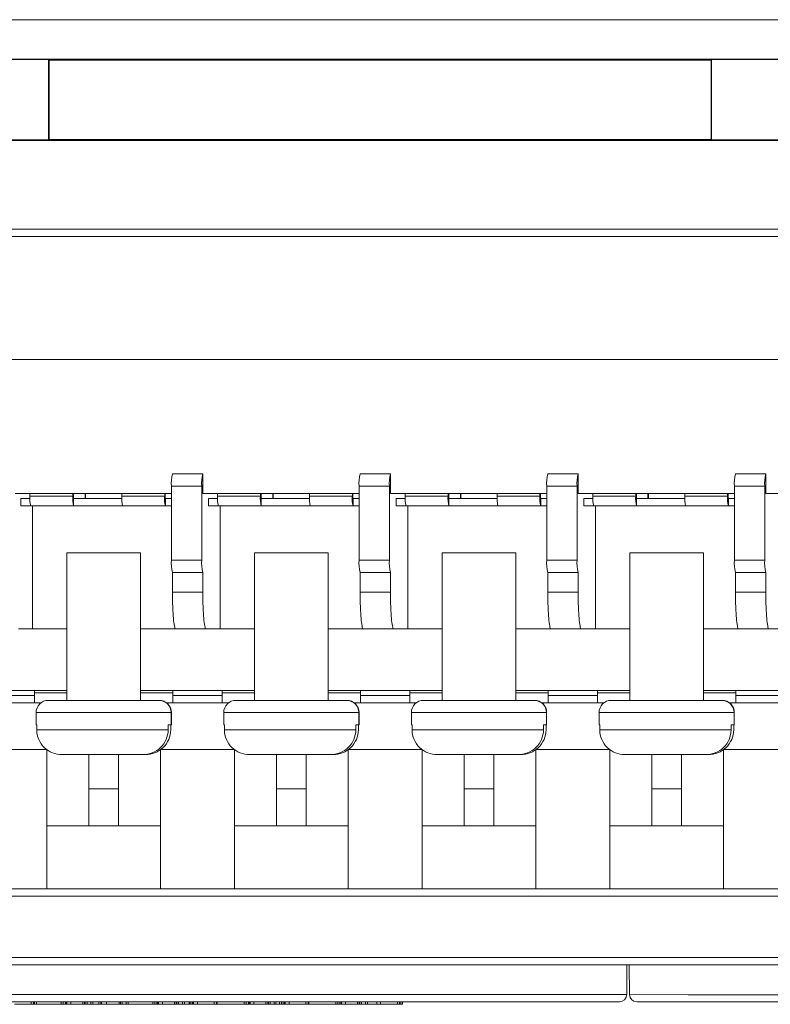
# Model space of a CAD drawing. Units: millimetres. Extents: x -116 to 665, y -709 to -160.
# Drawn here: x 200 to 230, y -630 to -590 of the extents above; entities that cross this region are included whole.
import ezdxf

# ---------------------------------------------------------------- set-up
doc = ezdxf.new("R2010")
doc.units = ezdxf.units.MM
doc.header["$LTSCALE"] = 23.1
doc.header["$MEASUREMENT"] = 0
doc.layers.add('Layer0000', color=7, linetype='Continuous', lineweight=25)

msp = doc.modelspace()

# ---------------------------------------------------------------- linework, layer by layer
at = {"layer": 'Layer0000', "lineweight": 15}
for p, q in [((122.849, -590.376), (255.652, -590.376)), ((255.652, -591.976), (122.849, -591.976)), ((199.101, -591.992), (200.951, -591.992)), ((200.951, -591.992), (200.967, -592.015)), ((200.951, -591.992), (200.951, -595.263)), ((200.967, -592.015), (227.894, -592.015)), ((200.967, -592.015), (200.967, -595.24)), ((227.894, -592.015), (227.894, -595.24)), ((227.903, -591.999), (231.894, -591.999)), ((227.903, -591.999), (227.903, -595.255)), ((94.526, -595.279), (255.652, -595.279)), ((200.951, -595.263), (199.101, -595.263)), ((200.967, -595.24), (200.951, -595.263)), ((227.894, -595.24), (200.967, -595.24)), ((231.894, -595.255), (227.903, -595.255)), ((90.045, -598.883), (259.591, -598.883)), ((256.018, -599.183), (123.668, -599.183)), ((123.668, -604.183), (256.018, -604.183)), ((256.018, -604.183), (123.668, -604.183)), ((205.986, -608.833), (207.22, -608.833)), ((207.22, -608.833), (207.22, -609.633)), ((213.616, -608.833), (214.85, -608.833)), ((214.85, -608.833), (214.85, -609.633)), ((221.246, -608.833), (222.48, -608.833)), ((222.48, -608.833), (222.48, -609.633)), ((228.876, -608.833), (230.11, -608.833)), ((230.11, -608.833), (230.11, -609.633)), ((199.59, -609.633), (205.942, -609.633)), ((200.189, -609.733), (200.189, -609.633)), ((201.933, -609.733), (201.933, -609.633)), ((201.959, -609.633), (201.959, -609.833)), ((202.43, -609.633), (202.43, -609.833)), ((202.456, -609.633), (202.456, -609.733)), ((203.925, -609.633), (203.925, -609.733)), ((205.669, -609.733), (205.669, -609.633)), ((205.695, -609.833), (205.695, -609.633)), ((205.942, -612.333), (205.942, -609.333)), ((205.942, -609.333), (207.176, -609.333)), ((205.942, -609.333), (207.176, -609.333)), ((207.176, -609.333), (207.176, -612.333)), ((207.22, -609.633), (213.572, -609.633)), ((207.819, -609.733), (207.819, -609.633)), ((209.563, -609.733), (209.563, -609.633)), ((209.589, -609.633), (209.589, -609.833)), ((210.06, -609.633), (210.06, -609.833)), ((210.086, -609.633), (210.086, -609.733)), ((211.555, -609.633), (211.555, -609.733)), ((213.299, -609.733), (213.299, -609.633)), ((213.325, -609.833), (213.325, -609.633)), ((213.572, -612.333), (213.572, -609.333)), ((213.572, -609.333), (214.806, -609.333)), ((213.572, -609.333), (214.806, -609.333)), ((214.806, -609.333), (214.806, -612.333)), ((214.85, -609.633), (221.202, -609.633)), ((215.449, -609.733), (215.449, -609.633)), ((217.193, -609.733), (217.193, -609.633)), ((217.219, -609.633), (217.219, -609.833)), ((217.69, -609.633), (217.69, -609.833)), ((217.716, -609.633), (217.716, -609.733)), ((219.185, -609.633), (219.185, -609.733)), ((220.929, -609.733), (220.929, -609.633)), ((220.955, -609.833), (220.955, -609.633)), ((221.202, -612.333), (221.202, -609.333)), ((221.202, -609.333), (222.436, -609.333)), ((221.202, -609.333), (222.436, -609.333)), ((222.436, -609.333), (222.436, -612.333)), ((222.48, -609.633), (228.832, -609.633)), ((223.079, -609.733), (223.079, -609.633)), ((224.823, -609.733), (224.823, -609.633)), ((224.849, -609.633), (224.849, -609.833)), ((225.32, -609.633), (225.32, -609.833)), ((225.346, -609.633), (225.346, -609.733)), ((226.815, -609.633), (226.815, -609.733)), ((228.559, -609.733), (228.559, -609.633)), ((228.585, -609.833), (228.585, -609.633)), ((228.832, -612.333), (228.832, -609.333)), ((228.832, -609.333), (230.066, -609.333)), ((228.832, -609.333), (230.066, -609.333)), ((230.066, -609.333), (230.066, -612.333)), ((230.11, -609.633), (236.462, -609.633)), ((199.826, -609.833), (200.191, -609.833)), ((199.826, -610.133), (199.826, -609.833)), ((200.189, -609.733), (201.933, -609.733)), ((200.189, -609.733), (201.933, -609.733)), ((201.959, -609.833), (201.968, -609.833)), ((201.968, -609.833), (203.926, -609.833)), ((201.968, -609.833), (201.968, -610.133)), ((203.925, -609.733), (205.669, -609.733)), ((203.925, -609.733), (205.669, -609.733)), ((205.695, -609.833), (205.703, -609.833)), ((205.703, -609.833), (205.942, -609.833)), ((205.703, -610.133), (205.703, -609.833)), ((207.456, -609.833), (207.821, -609.833)), ((207.456, -610.133), (207.456, -609.833)), ((207.819, -609.733), (209.563, -609.733)), ((207.819, -609.733), (209.563, -609.733)), ((209.589, -609.833), (209.598, -609.833)), ((209.598, -609.833), (211.556, -609.833)), ((209.598, -609.833), (209.598, -610.133)), ((211.555, -609.733), (213.299, -609.733)), ((211.555, -609.733), (213.299, -609.733)), ((213.325, -609.833), (213.333, -609.833)), ((213.333, -609.833), (213.572, -609.833)), ((213.333, -610.133), (213.333, -609.833)), ((215.086, -609.833), (215.451, -609.833)), ((215.086, -610.133), (215.086, -609.833)), ((215.449, -609.733), (217.193, -609.733)), ((215.449, -609.733), (217.193, -609.733)), ((217.219, -609.833), (217.228, -609.833)), ((217.228, -609.833), (219.186, -609.833)), ((217.228, -609.833), (217.228, -610.133)), ((219.185, -609.733), (220.929, -609.733)), ((219.185, -609.733), (220.929, -609.733)), ((220.955, -609.833), (220.963, -609.833)), ((220.963, -609.833), (221.202, -609.833)), ((220.963, -610.133), (220.963, -609.833)), ((222.716, -609.833), (223.081, -609.833)), ((222.716, -610.133), (222.716, -609.833)), ((223.079, -609.733), (224.823, -609.733)), ((223.079, -609.733), (224.823, -609.733)), ((224.849, -609.833), (224.858, -609.833)), ((224.858, -609.833), (226.816, -609.833)), ((224.858, -609.833), (224.858, -610.133)), ((226.815, -609.733), (228.559, -609.733)), ((226.815, -609.733), (228.559, -609.733)), ((228.585, -609.833), (228.593, -609.833)), ((228.593, -609.833), (228.832, -609.833)), ((228.593, -610.133), (228.593, -609.833)), ((200.224, -610.133), (199.826, -610.133)), ((201.968, -610.133), (200.224, -610.133)), ((200.299, -615.133), (200.299, -610.133)), ((203.96, -610.133), (201.968, -610.133)), ((205.703, -610.133), (203.96, -610.133)), ((205.703, -610.133), (205.942, -610.133)), ((207.854, -610.133), (207.456, -610.133)), ((209.598, -610.133), (207.854, -610.133)), ((207.929, -615.133), (207.929, -610.133)), ((211.59, -610.133), (209.598, -610.133)), ((213.333, -610.133), (211.59, -610.133)), ((213.333, -610.133), (213.572, -610.133)), ((215.484, -610.133), (215.086, -610.133)), ((217.228, -610.133), (215.484, -610.133)), ((215.559, -615.133), (215.559, -610.133)), ((219.22, -610.133), (217.228, -610.133)), ((220.963, -610.133), (219.22, -610.133)), ((220.963, -610.133), (221.202, -610.133)), ((223.114, -610.133), (222.716, -610.133)), ((224.858, -610.133), (223.114, -610.133)), ((223.189, -615.133), (223.189, -610.133)), ((226.85, -610.133), (224.858, -610.133)), ((228.593, -610.133), (226.85, -610.133)), ((228.593, -610.133), (228.832, -610.133)), ((204.685, -612.033), (201.69, -612.033)), ((201.69, -618.033), (201.69, -612.033)), ((204.69, -612.033), (204.685, -612.033)), ((204.685, -612.033), (204.685, -618.033)), ((204.685, -612.033), (204.685, -618.033)), ((204.69, -618.033), (204.69, -612.033)), ((212.315, -612.033), (209.32, -612.033)), ((209.32, -618.033), (209.32, -612.033)), ((212.32, -612.033), (212.315, -612.033)), ((212.315, -612.033), (212.315, -618.033)), ((212.315, -612.033), (212.315, -618.033)), ((212.32, -618.033), (212.32, -612.033)), ((219.945, -612.033), (216.95, -612.033)), ((216.95, -618.033), (216.95, -612.033)), ((219.95, -612.033), (219.945, -612.033)), ((219.945, -612.033), (219.945, -618.033)), ((219.945, -612.033), (219.945, -618.033)), ((219.95, -618.033), (219.95, -612.033)), ((227.575, -612.033), (224.58, -612.033)), ((224.58, -618.033), (224.58, -612.033)), ((227.58, -612.033), (227.575, -612.033)), ((227.575, -612.033), (227.575, -618.033)), ((227.575, -612.033), (227.575, -618.033)), ((227.58, -618.033), (227.58, -612.033)), ((207.176, -612.333), (205.942, -612.333)), ((207.176, -612.333), (205.942, -612.333)), ((214.806, -612.333), (213.572, -612.333)), ((214.806, -612.333), (213.572, -612.333)), ((222.436, -612.333), (221.202, -612.333)), ((222.436, -612.333), (221.202, -612.333)), ((230.066, -612.333), (228.832, -612.333)), ((230.066, -612.333), (228.832, -612.333)), ((205.986, -613.633), (205.986, -612.833)), ((207.22, -612.833), (205.986, -612.833)), ((207.22, -612.833), (207.22, -613.633)), ((213.616, -613.633), (213.616, -612.833)), ((214.85, -612.833), (213.616, -612.833)), ((214.85, -612.833), (214.85, -613.633)), ((221.246, -613.633), (221.246, -612.833)), ((222.48, -612.833), (221.246, -612.833)), ((222.48, -612.833), (222.48, -613.633)), ((228.876, -613.633), (228.876, -612.833)), ((230.11, -612.833), (228.876, -612.833)), ((230.11, -612.833), (230.11, -613.633)), ((205.986, -613.633), (207.22, -613.633)), ((205.986, -613.633), (207.22, -613.633)), ((213.616, -613.633), (214.85, -613.633)), ((213.616, -613.633), (214.85, -613.633)), ((222.48, -613.633), (221.246, -613.633)), ((222.48, -613.633), (221.246, -613.633)), ((228.876, -613.633), (230.11, -613.633)), ((228.876, -613.633), (230.11, -613.633)), ((199.721, -615.133), (200.277, -615.133)), ((201.69, -615.133), (200.277, -615.133)), ((206.117, -615.133), (204.69, -615.133)), ((206.117, -615.133), (207.351, -615.133)), ((207.351, -615.133), (207.907, -615.133)), ((209.32, -615.133), (207.907, -615.133)), ((213.747, -615.133), (212.32, -615.133)), ((213.747, -615.133), (214.981, -615.133)), ((214.981, -615.133), (215.537, -615.133)), ((216.95, -615.133), (215.537, -615.133)), ((221.377, -615.133), (219.95, -615.133)), ((222.611, -615.133), (221.377, -615.133)), ((222.611, -615.133), (223.167, -615.133)), ((224.58, -615.133), (223.167, -615.133)), ((229.007, -615.133), (227.58, -615.133)), ((229.007, -615.133), (230.241, -615.133)), ((230.241, -615.133), (230.797, -615.133)), ((197.06, -617.633), (201.69, -617.633)), ((200.375, -617.633), (200.375, -617.733)), ((204.69, -617.633), (209.32, -617.633)), ((206.005, -617.733), (206.005, -617.633)), ((208.005, -617.633), (208.005, -617.733)), ((212.32, -617.633), (216.95, -617.633)), ((213.635, -617.733), (213.635, -617.633)), ((215.635, -617.633), (215.635, -617.733)), ((219.95, -617.633), (224.58, -617.633)), ((221.265, -617.733), (221.265, -617.633)), ((223.265, -617.633), (223.265, -617.733)), ((227.58, -617.633), (232.21, -617.633)), ((228.895, -617.733), (228.895, -617.633)), ((198.375, -617.833), (200.375, -617.833)), ((200.375, -617.733), (201.69, -617.733)), ((200.375, -618.133), (200.375, -617.733)), ((200.375, -617.733), (201.69, -617.733)), ((200.94, -618.033), (205.431, -618.033)), ((204.69, -617.733), (206.005, -617.733)), ((204.69, -617.733), (206.005, -617.733)), ((205.431, -618.033), (205.432, -618.033)), ((205.432, -618.033), (205.44, -618.033)), ((206.005, -618.133), (206.005, -617.733)), ((206.005, -617.833), (208.005, -617.833)), ((208.005, -617.733), (209.32, -617.733)), ((208.005, -618.133), (208.005, -617.733)), ((208.005, -617.733), (209.32, -617.733)), ((208.57, -618.033), (213.061, -618.033)), ((212.32, -617.733), (213.635, -617.733)), ((212.32, -617.733), (213.635, -617.733)), ((213.061, -618.033), (213.062, -618.033)), ((213.062, -618.033), (213.07, -618.033)), ((213.635, -618.133), (213.635, -617.733)), ((213.635, -617.833), (215.635, -617.833)), ((215.635, -617.733), (216.95, -617.733)), ((215.635, -618.133), (215.635, -617.733)), ((215.635, -617.733), (216.95, -617.733)), ((216.2, -618.033), (220.691, -618.033)), ((219.95, -617.733), (221.265, -617.733)), ((219.95, -617.733), (221.265, -617.733)), ((220.691, -618.033), (220.692, -618.033)), ((220.692, -618.033), (220.7, -618.033)), ((221.265, -618.133), (221.265, -617.733)), ((221.265, -617.833), (223.265, -617.833)), ((223.265, -617.733), (224.58, -617.733)), ((223.265, -618.133), (223.265, -617.733)), ((223.265, -617.733), (224.58, -617.733)), ((223.83, -618.033), (228.321, -618.033)), ((227.58, -617.733), (228.895, -617.733)), ((227.58, -617.733), (228.895, -617.733)), ((228.321, -618.033), (228.322, -618.033)), ((228.322, -618.033), (228.33, -618.033)), ((228.895, -618.133), (228.895, -617.733)), ((228.895, -617.833), (230.895, -617.833)), ((200.375, -618.133), (198.375, -618.133)), ((200.64, -618.133), (200.375, -618.133)), ((206.005, -618.133), (205.74, -618.133)), ((208.005, -618.133), (206.005, -618.133)), ((208.27, -618.133), (208.005, -618.133)), ((213.635, -618.133), (213.37, -618.133)), ((215.635, -618.133), (213.635, -618.133)), ((215.9, -618.133), (215.635, -618.133)), ((221.265, -618.133), (221, -618.133)), ((223.265, -618.133), (221.265, -618.133)), ((223.53, -618.133), (223.265, -618.133)), ((228.895, -618.133), (228.63, -618.133)), ((230.895, -618.133), (228.895, -618.133)), ((200.44, -618.533), (205.928, -618.533)), ((200.44, -618.533), (200.44, -619.033)), ((200.44, -618.533), (205.928, -618.533)), ((205.928, -618.533), (205.93, -618.533)), ((205.928, -618.533), (205.93, -618.533)), ((205.93, -618.533), (205.94, -618.533)), ((205.93, -618.533), (205.93, -619.033)), ((205.93, -618.533), (205.94, -618.533)), ((205.93, -618.533), (205.93, -619.033)), ((205.94, -618.533), (205.94, -619.033)), ((208.07, -618.533), (213.558, -618.533)), ((208.07, -618.533), (208.07, -619.033)), ((208.07, -618.533), (213.558, -618.533)), ((213.558, -618.533), (213.56, -618.533)), ((213.558, -618.533), (213.56, -618.533)), ((213.56, -618.533), (213.57, -618.533)), ((213.56, -618.533), (213.56, -619.033)), ((213.56, -618.533), (213.57, -618.533)), ((213.56, -618.533), (213.56, -619.033)), ((213.57, -618.533), (213.57, -619.033)), ((215.7, -618.533), (221.188, -618.533)), ((215.7, -618.533), (215.7, -619.033)), ((215.7, -618.533), (221.188, -618.533)), ((221.188, -618.533), (221.19, -618.533)), ((221.188, -618.533), (221.19, -618.533)), ((221.19, -618.533), (221.2, -618.533)), ((221.19, -618.533), (221.19, -619.033)), ((221.19, -618.533), (221.2, -618.533)), ((221.19, -618.533), (221.19, -619.033)), ((221.2, -618.533), (221.2, -619.033)), ((223.33, -618.533), (228.818, -618.533)), ((223.33, -618.533), (223.33, -619.033)), ((223.33, -618.533), (228.818, -618.533)), ((228.818, -618.533), (228.82, -618.533)), ((228.818, -618.533), (228.82, -618.533)), ((228.82, -618.533), (228.83, -618.533)), ((228.82, -618.533), (228.82, -619.033)), ((228.82, -618.533), (228.83, -618.533)), ((228.82, -618.533), (228.82, -619.033)), ((228.83, -618.533), (228.83, -619.033)), ((200.44, -619.033), (200.465, -619.033)), ((200.465, -619.033), (200.465, -619.233)), ((200.465, -619.233), (205.812, -619.233)), ((200.465, -619.233), (205.812, -619.233)), ((205.812, -619.233), (205.812, -619.033)), ((205.812, -619.033), (205.93, -619.033)), ((205.916, -619.033), (205.916, -619.233)), ((205.93, -619.033), (205.94, -619.033)), ((208.07, -619.033), (208.095, -619.033)), ((208.095, -619.033), (208.095, -619.233)), ((208.095, -619.233), (213.442, -619.233)), ((208.095, -619.233), (213.442, -619.233)), ((213.442, -619.233), (213.442, -619.033)), ((213.442, -619.033), (213.56, -619.033)), ((213.546, -619.033), (213.546, -619.233)), ((213.56, -619.033), (213.57, -619.033)), ((215.7, -619.033), (215.725, -619.033)), ((215.725, -619.033), (215.725, -619.233)), ((215.725, -619.233), (221.072, -619.233)), ((215.725, -619.233), (221.072, -619.233)), ((221.072, -619.233), (221.072, -619.033)), ((221.072, -619.033), (221.19, -619.033)), ((221.176, -619.033), (221.176, -619.233)), ((221.19, -619.033), (221.2, -619.033)), ((223.33, -619.033), (223.355, -619.033)), ((223.355, -619.033), (223.355, -619.233)), ((223.355, -619.233), (228.702, -619.233)), ((223.355, -619.233), (228.702, -619.233)), ((228.702, -619.233), (228.702, -619.033)), ((228.702, -619.033), (228.82, -619.033)), ((228.806, -619.033), (228.806, -619.233)), ((228.82, -619.033), (228.83, -619.033)), ((200.875, -620.033), (197.876, -620.033)), ((200.875, -620.034), (200.875, -625.692)), ((205.505, -625.692), (205.505, -620.034)), ((208.505, -620.033), (205.506, -620.033)), ((208.505, -620.034), (208.505, -625.692)), ((213.135, -625.692), (213.135, -620.034)), ((216.135, -620.033), (213.136, -620.033)), ((216.135, -620.034), (216.135, -625.692)), ((220.765, -625.692), (220.765, -620.034)), ((223.765, -620.033), (220.766, -620.033)), ((223.765, -620.034), (223.765, -625.692)), ((228.395, -625.692), (228.395, -620.034)), ((231.395, -620.033), (228.396, -620.033)), ((204.776, -620.233), (201.501, -620.233)), ((202.59, -620.233), (202.59, -621.633)), ((203.79, -621.633), (203.79, -620.233)), ((212.406, -620.233), (209.131, -620.233)), ((210.22, -620.233), (210.22, -621.633)), ((211.42, -621.633), (211.42, -620.233)), ((220.036, -620.233), (216.761, -620.233)), ((217.85, -620.233), (217.85, -621.633)), ((219.05, -621.633), (219.05, -620.233)), ((227.666, -620.233), (224.391, -620.233)), ((225.48, -620.233), (225.48, -621.633)), ((226.68, -621.633), (226.68, -620.233)), ((202.59, -621.633), (203.79, -621.633)), ((202.59, -621.633), (202.59, -623.133)), ((202.59, -621.633), (203.79, -621.633)), ((203.79, -621.633), (203.79, -623.133)), ((210.22, -621.633), (211.42, -621.633)), ((210.22, -621.633), (210.22, -623.133)), ((210.22, -621.633), (211.42, -621.633)), ((211.42, -621.633), (211.42, -623.133)), ((217.85, -621.633), (219.05, -621.633)), ((217.85, -621.633), (217.85, -623.133)), ((217.85, -621.633), (219.05, -621.633)), ((219.05, -621.633), (219.05, -623.133)), ((225.48, -621.633), (226.68, -621.633)), ((225.48, -621.633), (225.48, -623.133)), ((225.48, -621.633), (226.68, -621.633)), ((226.68, -621.633), (226.68, -623.133)), ((202.59, -623.133), (200.875, -623.133)), ((203.79, -623.133), (202.59, -623.133)), ((205.505, -623.133), (203.79, -623.133)), ((210.22, -623.133), (208.505, -623.133)), ((211.42, -623.133), (210.22, -623.133)), ((213.135, -623.133), (211.42, -623.133)), ((217.85, -623.133), (216.135, -623.133)), ((219.05, -623.133), (217.85, -623.133)), ((220.765, -623.133), (219.05, -623.133)), ((225.48, -623.133), (223.765, -623.133)), ((226.68, -623.133), (225.48, -623.133)), ((228.395, -623.133), (226.68, -623.133)), ((258.789, -625.692), (125.443, -625.692)), ((258.789, -625.992), (125.443, -625.992)), ((258.789, -625.992), (125.443, -625.992)), ((119.759, -628.483), (264.879, -628.483)), ((119.759, -628.483), (264.879, -628.483)), ((264.879, -628.783), (119.759, -628.783)), ((224.459, -629.983), (224.459, -628.783)), ((224.565, -629.991), (224.556, -628.783)), ((224.459, -629.983), (177.459, -629.983)), ((224.459, -629.983), (177.459, -629.983)), ((224.565, -629.991), (226.954, -629.993)), ((224.565, -629.991), (226.954, -629.993)), ((177.759, -630.283), (224.159, -630.283)), ((199.562, -630.383), (200.243, -630.383)), ((200.243, -630.283), (200.243, -630.383)), ((200.243, -630.283), (200.243, -630.383)), ((200.243, -630.383), (200.334, -630.383)), ((200.334, -630.383), (200.334, -630.283)), ((200.379, -630.383), (200.334, -630.383)), ((200.379, -630.283), (200.379, -630.383)), ((200.379, -630.383), (200.458, -630.383)), ((200.458, -630.283), (200.458, -630.383)), ((200.458, -630.383), (201.46, -630.383)), ((201.46, -630.283), (201.46, -630.383)), ((201.46, -630.383), (201.46, -630.283)), ((201.46, -630.283), (201.46, -630.383)), ((201.46, -630.383), (201.507, -630.383)), ((201.507, -630.383), (201.541, -630.383)), ((201.541, -630.383), (201.541, -630.283)), ((201.63, -630.383), (201.541, -630.383)), ((201.63, -630.383), (201.63, -630.283)), ((201.675, -630.383), (201.63, -630.383)), ((201.675, -630.383), (201.675, -630.283)), ((201.675, -630.383), (201.696, -630.383)), ((201.696, -630.283), (201.696, -630.383)), ((201.855, -630.383), (201.696, -630.383)), ((201.855, -630.283), (201.855, -630.383)), ((201.855, -630.283), (201.855, -630.383)), ((201.855, -630.383), (202.342, -630.383)), ((202.342, -630.383), (202.342, -630.283)), ((202.415, -630.383), (202.342, -630.383)), ((202.415, -630.383), (202.415, -630.283)), ((202.441, -630.383), (202.415, -630.383)), ((202.441, -630.383), (202.441, -630.283)), ((202.512, -630.383), (202.441, -630.383)), ((202.512, -630.383), (202.512, -630.283)), ((202.672, -630.383), (202.512, -630.383)), ((202.672, -630.283), (202.672, -630.383)), ((202.672, -630.383), (202.751, -630.383)), ((202.751, -630.283), (202.751, -630.383)), ((202.751, -630.383), (202.986, -630.383)), ((202.986, -630.283), (202.986, -630.383)), ((202.986, -630.383), (203.034, -630.383)), ((203.034, -630.383), (203.07, -630.383)), ((203.07, -630.283), (203.07, -630.383)), ((203.07, -630.283), (203.07, -630.383)), ((203.07, -630.383), (203.094, -630.383)), ((203.094, -630.383), (203.094, -630.283)), ((203.297, -630.383), (203.094, -630.383)), ((203.297, -630.383), (203.297, -630.283)), ((203.297, -630.383), (203.824, -630.383)), ((203.824, -630.383), (203.824, -630.283)), ((203.824, -630.383), (203.869, -630.383)), ((203.869, -630.383), (203.869, -630.283)), ((203.941, -630.383), (203.869, -630.383)), ((203.941, -630.383), (203.941, -630.283)), ((204.101, -630.383), (203.941, -630.383)), ((204.101, -630.283), (204.101, -630.383)), ((204.101, -630.383), (204.179, -630.383)), ((204.179, -630.283), (204.179, -630.383)), ((204.179, -630.383), (205.181, -630.383)), ((205.181, -630.383), (205.181, -630.283)), ((205.182, -630.283), (205.182, -630.383)), ((205.182, -630.283), (205.182, -630.383)), ((205.182, -630.383), (205.228, -630.383)), ((205.228, -630.383), (205.262, -630.383)), ((205.262, -630.383), (205.262, -630.283)), ((205.351, -630.383), (205.262, -630.383)), ((205.351, -630.383), (205.351, -630.283)), ((205.396, -630.383), (205.351, -630.383)), ((205.396, -630.383), (205.396, -630.283)), ((205.396, -630.383), (205.418, -630.383)), ((205.418, -630.283), (205.418, -630.383)), ((205.577, -630.383), (205.418, -630.383)), ((205.577, -630.283), (205.577, -630.383)), ((205.577, -630.283), (205.577, -630.383)), ((205.577, -630.383), (206.063, -630.383)), ((206.063, -630.383), (206.063, -630.283)), ((206.136, -630.383), (206.063, -630.383)), ((206.136, -630.383), (206.136, -630.283)), ((206.162, -630.383), (206.136, -630.383)), ((206.162, -630.383), (206.162, -630.283)), ((206.233, -630.383), (206.162, -630.383)), ((206.233, -630.383), (206.233, -630.283)), ((206.393, -630.383), (206.233, -630.383)), ((206.393, -630.283), (206.393, -630.383)), ((206.393, -630.383), (206.472, -630.383)), ((206.472, -630.283), (206.472, -630.383)), ((206.472, -630.383), (206.662, -630.383)), ((206.662, -630.383), (206.662, -630.283)), ((206.708, -630.383), (206.662, -630.383)), ((206.708, -630.283), (206.708, -630.383)), ((206.708, -630.383), (206.755, -630.383)), ((206.755, -630.383), (206.792, -630.383)), ((206.792, -630.283), (206.792, -630.383)), ((206.792, -630.283), (206.792, -630.383)), ((206.792, -630.383), (206.816, -630.383)), ((206.816, -630.383), (206.816, -630.283)), ((206.846, -630.383), (206.816, -630.383)), ((206.846, -630.283), (206.846, -630.383)), ((207.005, -630.383), (206.846, -630.383)), ((207.005, -630.283), (207.005, -630.383)), ((207.005, -630.283), (207.005, -630.383)), ((207.005, -630.383), (207.686, -630.383)), ((207.686, -630.283), (207.686, -630.383)), ((207.686, -630.283), (207.686, -630.383)), ((207.686, -630.383), (207.777, -630.383)), ((207.777, -630.383), (207.777, -630.283)), ((207.803, -630.383), (207.777, -630.383)), ((207.803, -630.283), (207.803, -630.383)), ((207.803, -630.383), (208.902, -630.383)), ((208.902, -630.383), (208.902, -630.283)), ((208.903, -630.283), (208.903, -630.383)), ((208.903, -630.283), (208.903, -630.383)), ((208.903, -630.383), (208.95, -630.383)), ((208.95, -630.383), (208.984, -630.383)), ((208.984, -630.383), (208.984, -630.283)), ((209.073, -630.383), (208.984, -630.383)), ((209.073, -630.383), (209.073, -630.283)), ((209.118, -630.383), (209.073, -630.383)), ((209.118, -630.383), (209.118, -630.283)), ((209.118, -630.383), (209.139, -630.383)), ((209.139, -630.283), (209.139, -630.383)), ((209.298, -630.383), (209.139, -630.383)), ((209.298, -630.283), (209.298, -630.383)), ((209.298, -630.283), (209.298, -630.383)), ((209.298, -630.383), (209.785, -630.383)), ((209.785, -630.383), (209.785, -630.283)), ((209.857, -630.383), (209.785, -630.383)), ((209.857, -630.383), (209.857, -630.283)), ((209.884, -630.383), (209.857, -630.383)), ((209.884, -630.383), (209.884, -630.283)), ((209.955, -630.383), (209.884, -630.383)), ((209.955, -630.383), (209.955, -630.283)), ((210.115, -630.383), (209.955, -630.383)), ((210.115, -630.283), (210.115, -630.383)), ((210.115, -630.383), (210.193, -630.383)), ((210.193, -630.283), (210.193, -630.383)), ((210.193, -630.383), (210.331, -630.383)), ((210.331, -630.383), (210.331, -630.283)), ((210.332, -630.283), (210.332, -630.383)), ((210.332, -630.283), (210.332, -630.383)), ((210.332, -630.383), (210.378, -630.383)), ((210.378, -630.383), (210.412, -630.383)), ((210.412, -630.383), (210.412, -630.283)), ((210.429, -630.383), (210.412, -630.383)), ((210.429, -630.283), (210.429, -630.383)), ((210.429, -630.383), (210.477, -630.383)), ((210.477, -630.383), (210.513, -630.383)), ((210.513, -630.283), (210.513, -630.383)), ((210.513, -630.283), (210.513, -630.383)), ((210.513, -630.383), (210.537, -630.383)), ((210.537, -630.383), (210.537, -630.283)), ((210.568, -630.383), (210.537, -630.383)), ((210.568, -630.283), (210.568, -630.383)), ((210.727, -630.383), (210.568, -630.383)), ((210.727, -630.283), (210.727, -630.383)), ((210.727, -630.283), (210.727, -630.383)), ((210.727, -630.383), (211.408, -630.383)), ((211.408, -630.283), (211.408, -630.383)), ((211.408, -630.283), (211.408, -630.383)), ((211.408, -630.383), (211.498, -630.383)), ((211.498, -630.383), (211.498, -630.283)), ((211.524, -630.383), (211.498, -630.383)), ((211.524, -630.283), (211.524, -630.383)), ((211.524, -630.383), (212.624, -630.383)), ((212.624, -630.383), (212.624, -630.283)), ((212.625, -630.283), (212.625, -630.383)), ((212.625, -630.283), (212.625, -630.383)), ((212.625, -630.383), (212.671, -630.383)), ((212.671, -630.383), (212.705, -630.383)), ((212.705, -630.383), (212.705, -630.283)), ((212.794, -630.383), (212.705, -630.383)), ((212.794, -630.383), (212.794, -630.283)), ((212.839, -630.383), (212.794, -630.383)), ((212.839, -630.383), (212.839, -630.283)), ((212.839, -630.383), (212.861, -630.383)), ((212.861, -630.283), (212.861, -630.383)), ((213.019, -630.383), (212.861, -630.383)), ((213.019, -630.283), (213.019, -630.383)), ((213.019, -630.283), (213.019, -630.383)), ((213.019, -630.383), (213.506, -630.383)), ((213.506, -630.383), (213.506, -630.283)), ((213.579, -630.383), (213.506, -630.383)), ((213.579, -630.383), (213.579, -630.283)), ((213.605, -630.383), (213.579, -630.383)), ((213.605, -630.383), (213.605, -630.283)), ((213.676, -630.383), (213.605, -630.383)), ((213.676, -630.383), (213.676, -630.283)), ((213.836, -630.383), (213.676, -630.383)), ((213.836, -630.283), (213.836, -630.383)), ((213.836, -630.383), (213.915, -630.383)), ((213.915, -630.283), (213.915, -630.383)), ((213.915, -630.383), (214.289, -630.383)), ((214.289, -630.283), (214.289, -630.383)), ((214.448, -630.383), (214.289, -630.383)), ((214.448, -630.283), (214.448, -630.383)), ((214.448, -630.283), (214.448, -630.383)), ((214.448, -630.383), (215.129, -630.383)), ((215.129, -630.283), (215.129, -630.383)), ((215.129, -630.283), (215.129, -630.383)), ((215.129, -630.383), (215.219, -630.383)), ((215.219, -630.383), (215.219, -630.283)), ((215.265, -630.383), (215.219, -630.383)), ((215.265, -630.283), (215.265, -630.383)), ((215.265, -630.383), (215.343, -630.383)), ((215.343, -630.283), (215.343, -630.383)), ((224.866, -630.283), (254.671, -630.283))]:
    msp.add_line(p, q, dxfattribs=at)
for centre, radius, start, end in [((227.899, -592.007), 0.009, 240.9754, 60.9754), ((227.899, -595.247), 0.009, 119.0246, 299.0246), ((207.375, -609.207), 1.438, 164.9473, 185.0527), ((208.608, -609.207), 1.438, 164.9473, 185.0527), ((215.005, -609.207), 1.438, 164.9473, 185.0527), ((216.238, -609.207), 1.438, 164.9473, 185.0527), ((222.635, -609.207), 1.438, 164.9473, 185.0527), ((223.868, -609.207), 1.438, 164.9473, 185.0527), ((230.265, -609.207), 1.438, 164.9473, 185.0527), ((231.498, -609.207), 1.438, 164.9473, 185.0527), ((201.363, -609.832), 1.178, 175.1662, 194.7959), ((203.106, -609.832), 1.178, 175.1662, 194.7959), ((197.994, -609.734), 4.461, 358.7236, 0.0079), ((205.099, -609.832), 1.178, 175.1662, 194.7959), ((206.842, -609.832), 1.178, 175.1662, 194.7959), ((208.993, -609.832), 1.178, 175.1662, 194.7959), ((210.736, -609.832), 1.178, 175.1662, 194.7959), ((205.624, -609.734), 4.461, 358.7236, 0.0079), ((212.729, -609.832), 1.178, 175.1662, 194.7959), ((214.472, -609.832), 1.178, 175.1662, 194.7959), ((216.623, -609.832), 1.178, 175.1662, 194.7959), ((218.366, -609.832), 1.178, 175.1662, 194.7959), ((213.254, -609.734), 4.461, 358.7236, 0.0079), ((220.359, -609.832), 1.178, 175.1662, 194.7959), ((222.102, -609.832), 1.178, 175.1662, 194.7959), ((224.253, -609.832), 1.178, 175.1662, 194.7959), ((225.996, -609.832), 1.178, 175.1662, 194.7959), ((220.884, -609.734), 4.461, 358.7236, 0.0079), ((227.989, -609.832), 1.178, 175.1662, 194.7959), ((229.732, -609.832), 1.178, 175.1662, 194.7959), ((207.375, -612.46), 1.438, 174.9473, 195.0527), ((208.608, -612.46), 1.438, 174.9473, 195.0527), ((215.005, -612.46), 1.438, 174.9473, 195.0527), ((216.238, -612.46), 1.438, 174.9473, 195.0527), ((222.635, -612.46), 1.438, 174.9473, 195.0527), ((223.868, -612.46), 1.438, 174.9473, 195.0527), ((230.265, -612.46), 1.438, 174.9473, 195.0527), ((231.498, -612.46), 1.438, 174.9473, 195.0527), ((200.94, -618.533), 0.5, 90, 180), ((205.431, -618.532), 0.499, 359.891, 89.8906), ((205.431, -618.532), 0.499, 359.891, 89.8906), ((205.44, -618.533), 0.5, 0, 90), ((208.57, -618.533), 0.5, 90, 180), ((213.061, -618.532), 0.499, 359.891, 89.8906), ((213.061, -618.532), 0.499, 359.891, 89.8906), ((213.07, -618.533), 0.5, 0, 90), ((216.2, -618.533), 0.5, 90, 180), ((220.691, -618.532), 0.499, 359.891, 89.8906), ((220.691, -618.532), 0.499, 359.891, 89.8906), ((220.7, -618.533), 0.5, 0, 90), ((223.83, -618.533), 0.5, 90, 180), ((228.321, -618.532), 0.499, 359.891, 89.8906), ((228.321, -618.532), 0.499, 359.891, 89.8906), ((228.33, -618.533), 0.5, 0, 90), ((201.478, -619.22), 1.013, 180.7391, 271.2793), ((204.798, -619.22), 1.013, 268.7216, 359.2601), ((204.903, -619.22), 1.013, 268.7207, 359.2609), ((209.108, -619.22), 1.013, 180.7391, 271.2793), ((212.428, -619.22), 1.013, 268.7216, 359.2601), ((212.533, -619.22), 1.013, 268.7207, 359.2609), ((216.738, -619.22), 1.013, 180.7391, 271.2793), ((220.058, -619.22), 1.013, 268.7216, 359.2601), ((220.163, -619.22), 1.013, 268.7207, 359.2609), ((224.368, -619.22), 1.013, 180.7391, 271.2793), ((227.688, -619.22), 1.013, 268.7216, 359.2601), ((227.793, -619.22), 1.013, 268.7207, 359.2609), ((224.159, -629.983), 0.3, 270.0012, 359.9988), ((224.866, -629.982), 0.301, 181.6285, 269.9176), ((518.793, 164802.389), 165432.64, 269.89892455, 269.90859281)]:
    msp.add_arc(centre, radius, start, end, dxfattribs=at)
for points in [[(206.117, -615.133), (206.096, -615.133), (206.044, -614.971), (206, -614.471), (205.986, -613.884), (205.986, -613.633)], [(207.22, -613.633), (207.22, -613.884), (207.234, -614.471), (207.278, -614.971), (207.329, -615.133), (207.351, -615.133)], [(213.747, -615.133), (213.726, -615.133), (213.674, -614.971), (213.63, -614.471), (213.616, -613.884), (213.616, -613.633)], [(214.85, -613.633), (214.85, -613.884), (214.864, -614.471), (214.908, -614.971), (214.959, -615.133), (214.981, -615.133)], [(221.377, -615.133), (221.356, -615.133), (221.304, -614.971), (221.26, -614.471), (221.246, -613.884), (221.246, -613.633)], [(222.48, -613.633), (222.48, -613.884), (222.494, -614.471), (222.538, -614.971), (222.589, -615.133), (222.611, -615.133)], [(229.007, -615.133), (228.986, -615.133), (228.934, -614.971), (228.89, -614.471), (228.876, -613.884), (228.876, -613.633)], [(230.11, -613.633), (230.11, -613.884), (230.124, -614.471), (230.168, -614.971), (230.219, -615.133), (230.241, -615.133)]]:
    msp.add_open_spline(points, degree=3, knots=[0, 0, 0, 0, 0.25, 0.75, 1, 1, 1, 1], dxfattribs=at)
for points, weights in [([(201.46, -630.383), (201.46, -630.383), (201.46, -630.383)], [0.98982253325, 0.993942419799, 1]), ([(205.181, -630.383), (205.181, -630.383), (205.182, -630.383)], [0.98982253865, 0.993942423367, 1]), ([(208.902, -630.383), (208.902, -630.383), (208.903, -630.383)], [0.989822533041, 0.993942419655, 1]), ([(210.331, -630.383), (210.331, -630.383), (210.332, -630.383)], [0.98982253862, 0.993942423345, 1]), ([(212.624, -630.383), (212.624, -630.383), (212.625, -630.383)], [0.989822533044, 0.993942419657, 1])]:
    msp.add_rational_spline(points, weights, degree=2, dxfattribs=at)

doc.saveas('drawing.dxf')
